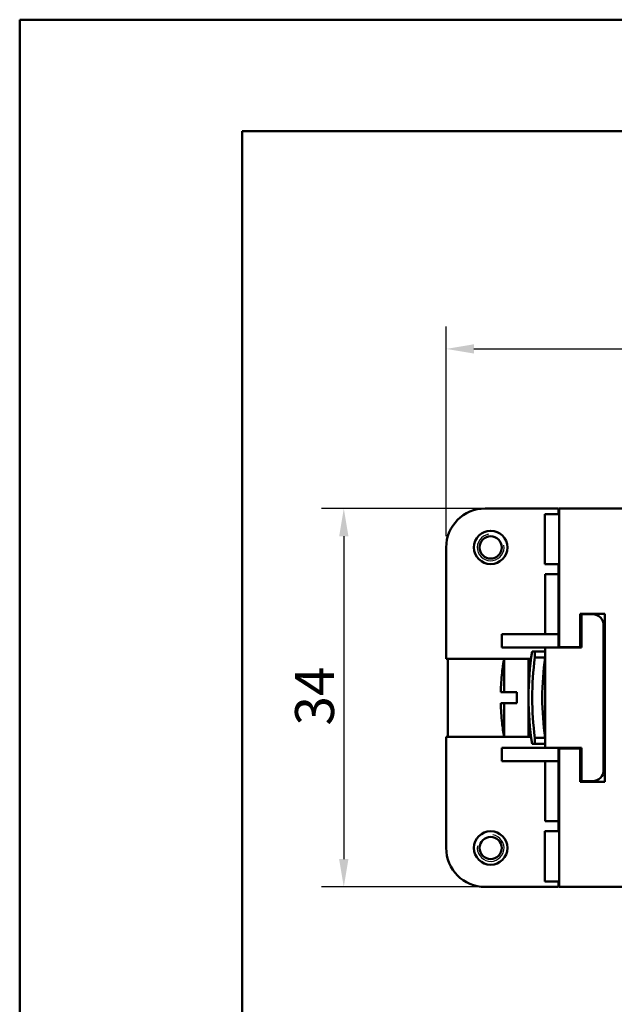
# Model space of a CAD drawing. Extents: x 0 to 210, y 0 to 297.
# Drawn here: x 0 to 53, y 209 to 297 of the extents above; entities that cross this region are included whole.
import ezdxf

# ---------------------------------------------------------------- set-up
doc = ezdxf.new("R2010")
doc.units = 0
for name, color, linetype, lineweight in [('Bemaßungen(TC_020513_DIN)', 7, 'Continuous', 25), ('Gewinde(TC_020513_DIN)', 7, 'Continuous', 25), ('Sichtbare Kanten(TC_020513_DIN)', 7, 'Continuous', 50), ('Skizziergeometrie(ISO)', 7, 'Continuous', 50), ('Skizziergeometrie(TC_020513_DIN)', 7, 'Continuous', 50)]:
    doc.layers.add(name, color=color, linetype=linetype, lineweight=lineweight)
doc.styles.add('Aktuell-BSI', font='ARIAL.TTF')
doc.dimstyles.new('STANDARD-TC_020513_DIN', dxfattribs={"dimtxt": 3.5, "dimasz": 2.5, "dimexe": 2, "dimexo": 1, "dimgap": 0.8, "dimtad": 1, "dimrnd": 1e-08, "dimzin": 12, "dimtxsty": 'Aktuell-BSI', "dimcen": 0.09, "dimdle": 10, "dimclrd": 7, "dimclre": 7, "dimclrt": 7, "dimadec": 0, "dimazin": 3, "dimtfac": 1, "dimtmove": 0, "dimatfit": 3, "dimfxl": 1, "dimtolj": 1, "dimtzin": 0, "dimlwd": 25, "dimlwe": 25, "dimarcsym": 0})

# ---------------------------------------------------------------- blocks, each defined once
blk = doc.blocks.new('Ränder Ilme Rahmen A4 hoch')
at = {"layer": 'Skizziergeometrie(ISO)'}
for p, q in [((20, 10), (20, 287)), ((20, 287), (200, 287))]:
    blk.add_line(p, q, dxfattribs=at)
at = {"layer": 'Skizziergeometrie(TC_020513_DIN)'}
for p, q in [((0, 297), (210, 297)), ((0, 0), (0, 297))]:
    blk.add_line(p, q, dxfattribs=at)
blk = doc.blocks.new('*D11')
at = {"layer": 'Bemaßungen(TC_020513_DIN)', "color": 7, "linetype": 'Continuous', "lineweight": 25}
for p, q in [((38.327, 250.587), (38.327, 269.425)), ((123.827, 250.587), (123.827, 269.425)), ((40.827, 267.425), (121.327, 267.425))]:
    blk.add_line(p, q, dxfattribs=at)
at = {"layer": 'Bemaßungen(TC_020513_DIN)', "color": 7, "linetype": 'Continuous'}
for points in [[(40.827, 267.842), (40.827, 267.008), (38.327, 267.425)], [(121.327, 267.842), (121.327, 267.008), (123.827, 267.425)]]:
    blk.add_solid(points, dxfattribs=at)
at = {"layer": 'Defpoints', "color": 0, "linetype": 'Continuous'}
for p in [(123.827, 267.425), (38.327, 249.587), (123.827, 249.587)]:
    blk.add_point(p, dxfattribs=at)
at = {"layer": 'Bemaßungen(TC_020513_DIN)', "color": 7, "linetype": 'Continuous', "lineweight": 25, "insert": (76.516, 272.432), "char_height": 3.5, "attachment_point": 1, "style": 'Aktuell-BSI'}
blk.add_mtext('\\A1;85,5', dxfattribs=at)
blk = doc.blocks.new('*D12')
at = {"layer": 'Bemaßungen(TC_020513_DIN)', "color": 7, "linetype": 'Continuous', "lineweight": 25}
for p, q in [((44.127, 253.087), (27.127, 253.087)), ((29.127, 250.587), (29.127, 221.587)), ((44.127, 219.087), (27.127, 219.087))]:
    blk.add_line(p, q, dxfattribs=at)
at = {"layer": 'Bemaßungen(TC_020513_DIN)', "color": 7, "linetype": 'Continuous'}
for points in [[(28.71, 250.587), (29.544, 250.587), (29.127, 253.087)], [(28.71, 221.587), (29.544, 221.587), (29.127, 219.087)]]:
    blk.add_solid(points, dxfattribs=at)
at = {"layer": 'Defpoints', "color": 0, "linetype": 'Continuous'}
for p in [(45.127, 253.087), (29.127, 219.087), (45.127, 219.087)]:
    blk.add_point(p, dxfattribs=at)
at = {"layer": 'Bemaßungen(TC_020513_DIN)', "color": 7, "linetype": 'Continuous', "lineweight": 25, "insert": (24.75, 233.588), "char_height": 3.5, "attachment_point": 1, "rotation": 90, "style": 'Aktuell-BSI'}
blk.add_mtext('\\A1;34', dxfattribs=at)

msp = doc.modelspace()

# ---------------------------------------------------------------- linework, layer by layer
at = {"layer": 'Gewinde(TC_020513_DIN)'}
for centre, start, end in [((42.327, 249.587), 100, 10), ((42.327, 222.587), 170, 80)]:
    msp.add_arc(centre, 1.199, start, end, dxfattribs=at)
at = {"layer": 'Sichtbare Kanten(TC_020513_DIN)'}
for p, q in [((48.427, 253.087), (41.827, 253.087)), ((48.427, 252.586), (48.427, 253.087)), ((59.577, 253.087), (48.477, 253.087)), ((48.477, 253.087), (48.477, 240.637)), ((47.185, 252.586), (48.477, 252.586)), ((47.185, 248.086), (47.185, 252.586)), ((38.327, 249.587), (38.327, 239.587)), ((48.477, 248.086), (47.185, 248.086)), ((48.427, 247.187), (48.427, 248.086)), ((48.477, 247.987), (48.427, 247.987)), ((47.227, 241.787), (47.227, 247.187)), ((48.427, 247.187), (47.227, 247.187)), ((48.427, 247.187), (48.427, 241.787)), ((50.377, 240.637), (50.377, 243.637)), ((50.377, 243.637), (52.577, 243.637)), ((50.477, 243.587), (50.477, 240.587)), ((51.477, 243.587), (50.477, 243.587)), ((52.577, 243.637), (52.577, 228.537)), ((52.477, 229.587), (52.477, 242.587)), ((48.427, 241.787), (43.327, 241.787)), ((43.327, 240.587), (43.327, 241.787)), ((48.427, 240.587), (48.427, 241.787)), ((48.477, 240.637), (50.377, 240.637)), ((48.477, 240.587), (48.477, 240.637)), ((47.227, 240.587), (43.327, 240.587)), ((46.057, 240.237), (46.309, 240.237)), ((46.309, 240.237), (46.309, 239.696)), ((47.227, 240.237), (46.309, 240.237)), ((47.227, 231.587), (47.227, 240.587)), ((50.477, 240.587), (47.227, 240.587)), ((38.327, 239.587), (43.536, 239.587)), ((38.477, 239.587), (38.477, 232.587)), ((43.536, 239.587), (43.536, 236.587)), ((45.727, 239.587), (43.536, 239.587)), ((45.727, 239.587), (45.727, 232.587)), ((45.727, 239.587), (45.961, 239.587)), ((46.309, 239.696), (47.227, 239.696)), ((47.211, 239.587), (47.227, 239.587)), ((43.36, 238.337), (43.354, 238.337)), ((43.536, 236.587), (43.239, 236.587)), ((43.536, 236.587), (44.677, 236.587)), ((44.677, 235.587), (44.677, 236.587)), ((43.239, 235.587), (43.536, 235.587)), ((44.677, 235.587), (43.536, 235.587)), ((43.536, 235.587), (43.536, 232.587)), ((43.354, 233.837), (43.36, 233.837)), ((43.536, 232.587), (38.327, 232.587)), ((38.327, 232.587), (38.327, 222.587)), ((45.727, 232.587), (43.536, 232.587)), ((45.961, 232.587), (45.727, 232.587)), ((46.309, 231.937), (46.057, 231.937)), ((46.309, 232.478), (46.309, 231.937)), ((47.227, 232.478), (46.309, 232.478)), ((46.309, 231.937), (47.227, 231.937)), ((47.227, 232.587), (47.211, 232.587)), ((47.227, 231.587), (43.327, 231.587)), ((43.327, 230.387), (43.327, 231.587)), ((47.227, 231.587), (50.477, 231.587)), ((48.427, 230.387), (48.427, 231.587)), ((48.477, 231.537), (48.477, 231.587)), ((48.477, 231.537), (48.477, 219.087)), ((50.377, 231.537), (48.477, 231.537)), ((50.377, 228.537), (50.377, 231.537)), ((50.477, 231.587), (50.477, 228.587)), ((48.427, 230.387), (43.327, 230.387)), ((47.227, 224.987), (47.227, 230.387)), ((48.427, 230.387), (48.427, 224.987)), ((52.577, 228.537), (50.377, 228.537)), ((50.477, 228.587), (51.477, 228.587)), ((48.427, 224.987), (47.227, 224.987)), ((48.427, 224.088), (48.427, 224.987)), ((48.477, 224.088), (47.185, 224.088)), ((47.185, 219.588), (47.185, 224.088)), ((48.427, 224.187), (48.477, 224.187)), ((47.185, 219.588), (48.477, 219.588)), ((48.427, 219.087), (48.427, 219.588)), ((41.827, 219.087), (48.427, 219.087)), ((48.477, 219.087), (59.577, 219.087))]:
    msp.add_line(p, q, dxfattribs=at)
for centre, radius in [((42.327, 249.587), 1.5), ((42.327, 249.587), 1), ((42.327, 222.587), 1.5), ((42.327, 222.587), 1)]:
    msp.add_circle(centre, radius, dxfattribs=at)
for centre, radius, start, end in [((41.827, 249.587), 3.5, 90, 180), ((51.477, 242.587), 1, 0, 90), ((72.008, 236.087), 26.281, 170.91448, 189.08552), ((63.227, 236.087), 20, 169.92134, 173.54055), ((72.008, 236.087), 25.951, 172.00527, 187.99473), ((72.008, 236.087), 25.043, 171.71314, 188.28686), ((63.227, 236.087), 19.994, 173.53852, 178.56701), ((63.227, 236.087), 19.994, 181.43299, 186.46148), ((63.227, 236.087), 20, 186.45945, 190.07866), ((51.477, 229.587), 1, 270, 0), ((41.827, 222.587), 3.5, 180, 270)]:
    msp.add_arc(centre, radius, start, end, dxfattribs=at)

# ---------------------------------------------------------------- block references
msp.add_blockref('Ränder Ilme Rahmen A4 hoch', (0, 0))

# ---------------------------------------------------------------- dimensions: what is measured, and where the dimension line sits
at = {"layer": 'Bemaßungen(TC_020513_DIN)', "color": 7, "linetype": 'Continuous', "lineweight": 25}
for base, p1, p2, angle, picture, middle in [((123.827, 267.425), (38.327, 249.587), (123.827, 249.587), 180, '*D11', (81.077, 267.425)), ((29.127, 219.087), (45.127, 253.087), (45.127, 219.087), 90, '*D12', (29.127, 236.087))]:
    dim = msp.add_linear_dim(base=base, p1=p1, p2=p2, angle=angle, dimstyle='STANDARD-TC_020513_DIN', override={"dimdec": 2, "dimtp": 0, "dimtm": 0, "dimtdec": 2}, dxfattribs=at)
    dim.commit()
    dim.dimension.update_dxf_attribs({"geometry": picture, "text_midpoint": middle, "dimtype": 160})

doc.saveas('drawing.dxf')
